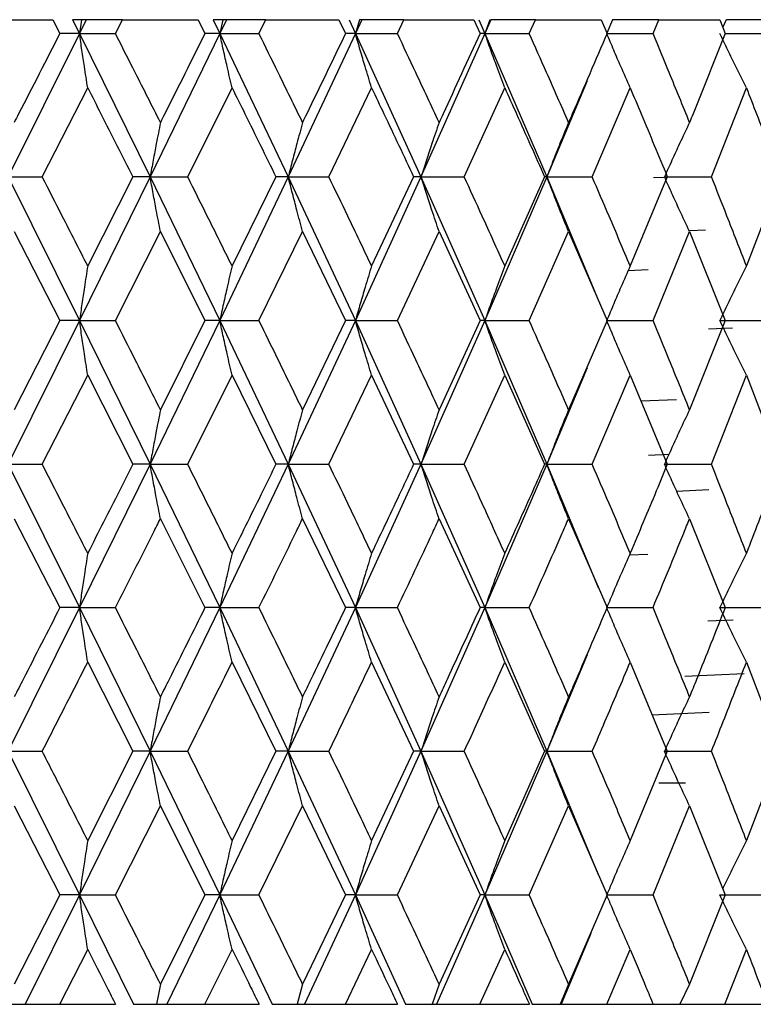
# Model space of a CAD drawing. Units: millimetres. Extents: x 3 to 3996, y 5 to 3995.
# Drawn here: x 1965 to 1971, y 2198 to 2206 of the extents above; entities that cross this region are included whole.
import ezdxf

# ---------------------------------------------------------------- set-up
doc = ezdxf.new("R2010")
doc.units = ezdxf.units.MM

msp = doc.modelspace()

# ---------------------------------------------------------------- linework, layer by layer
at = {"color": 7, "linetype": 'Continuous', "lineweight": 25}
for p, q in [((1964.3922, 2205.5353), (1965.0217, 2205.5353)), ((1965.0217, 2205.5353), (1965.0789, 2205.4234)), ((1965.1825, 2205.5353), (1965.2379, 2205.4234)), ((1965.2544, 2205.5353), (1965.1825, 2205.5353)), ((1965.2933, 2205.5353), (1965.2379, 2205.4234)), ((1965.2544, 2205.5353), (1965.2379, 2205.4234)), ((1965.2933, 2205.5353), (1965.2544, 2205.5353)), ((1965.5868, 2205.5353), (1965.2933, 2205.5353)), ((1965.53, 2205.4234), (1965.5868, 2205.5353)), ((1965.5868, 2205.5353), (1966.2025, 2205.5353)), ((1966.2025, 2205.5353), (1966.2583, 2205.4234)), ((1966.3245, 2205.5353), (1966.3784, 2205.4234)), ((1966.403, 2205.5353), (1966.3245, 2205.5353)), ((1966.4323, 2205.5353), (1966.3784, 2205.4234)), ((1966.403, 2205.5353), (1966.3784, 2205.4234)), ((1966.4323, 2205.5353), (1966.403, 2205.5353)), ((1966.752, 2205.5353), (1966.4323, 2205.5353)), ((1966.697, 2205.4234), (1966.752, 2205.5353)), ((1966.752, 2205.5353), (1967.3472, 2205.5353)), ((1967.3472, 2205.5353), (1967.401, 2205.4234)), ((1967.4292, 2205.5353), (1967.481, 2205.4234)), ((1967.5327, 2205.5353), (1967.481, 2205.4234)), ((1967.5134, 2205.5353), (1967.481, 2205.4234)), ((1967.5327, 2205.5353), (1967.5134, 2205.5353)), ((1967.8752, 2205.5353), (1967.5327, 2205.5353)), ((1967.8225, 2205.4234), (1967.8752, 2205.5353)), ((1967.8752, 2205.5353), (1968.4434, 2205.5353)), ((1968.4434, 2205.5353), (1968.4945, 2205.4234)), ((1968.4843, 2205.5353), (1968.5335, 2205.4234)), ((1968.5825, 2205.5353), (1968.5335, 2205.4234)), ((1968.5733, 2205.5353), (1968.5335, 2205.4234)), ((1968.944, 2205.5353), (1968.5825, 2205.5353)), ((1968.8942, 2205.4234), (1968.944, 2205.5353)), ((1968.944, 2205.5353), (1969.4789, 2205.5353)), ((1969.4789, 2205.5353), (1969.5269, 2205.4234)), ((1969.5713, 2205.5353), (1969.5256, 2205.4263)), ((1969.9467, 2205.5353), (1969.5723, 2205.5353)), ((1969.9003, 2205.4234), (1969.9467, 2205.5353)), ((1969.9467, 2205.5353), (1970.4426, 2205.5353)), ((1970.4426, 2205.5353), (1970.4868, 2205.4234)), ((1970.4963, 2205.5353), (1970.4669, 2205.4737)), ((1970.8724, 2205.5353), (1970.4973, 2205.5353)), ((1965.2379, 2205.4234), (1964.6574, 2204.2583)), ((1965.2379, 2205.4234), (1965.0789, 2205.4234)), ((1965.2379, 2205.4234), (1965.8122, 2204.2583)), ((1965.2379, 2205.4234), (1965.53, 2205.4234)), ((1966.3784, 2205.4234), (1965.8122, 2204.2583)), ((1966.3784, 2205.4234), (1966.2583, 2205.4234)), ((1966.3784, 2205.4234), (1966.9352, 2204.2583)), ((1966.3784, 2205.4234), (1966.697, 2205.4234)), ((1967.481, 2205.4234), (1966.9352, 2204.2583)), ((1967.481, 2205.4234), (1967.401, 2205.4234)), ((1967.481, 2205.4234), (1968.0142, 2204.2583)), ((1967.481, 2205.4234), (1967.8225, 2205.4234)), ((1968.5335, 2205.4234), (1968.0142, 2204.2583)), ((1968.5335, 2205.4234), (1968.4945, 2205.4234)), ((1968.5335, 2205.4234), (1969.0373, 2204.2583)), ((1968.5335, 2205.4234), (1968.8942, 2205.4234)), ((1969.5279, 2205.4234), (1969.9003, 2205.4234)), ((1970.4868, 2205.4234), (1970.8299, 2205.4234)), ((1964.935, 2204.2583), (1965.305, 2204.9811)), ((1966.1179, 2204.2583), (1966.4783, 2204.9811)), ((1967.2657, 2204.2583), (1967.6126, 2204.9811)), ((1968.3658, 2204.2583), (1968.6955, 2204.9811)), ((1969.3639, 2205.0395), (1969.0373, 2204.2583)), ((1969.4061, 2204.2583), (1969.7149, 2204.9811)), ((1970.3754, 2204.2583), (1970.6599, 2204.9811)), ((1964.6574, 2204.2583), (1965.2379, 2203.0909)), ((1964.6574, 2204.2583), (1964.935, 2204.2583)), ((1965.8122, 2204.2583), (1965.2379, 2203.0909)), ((1965.6724, 2204.2583), (1965.305, 2203.5342)), ((1965.8122, 2204.2583), (1965.6724, 2204.2583)), ((1965.8122, 2204.2583), (1966.3784, 2203.0909)), ((1965.8122, 2204.2583), (1966.1179, 2204.2583)), ((1966.9352, 2204.2583), (1966.3784, 2203.0909)), ((1966.835, 2204.2583), (1966.4783, 2203.5342)), ((1966.9352, 2204.2583), (1966.835, 2204.2583)), ((1966.9352, 2204.2583), (1967.481, 2203.0909)), ((1966.9352, 2204.2583), (1967.2657, 2204.2583)), ((1968.0142, 2204.2583), (1967.481, 2203.0909)), ((1967.9546, 2204.2583), (1967.6126, 2203.5342)), ((1968.0142, 2204.2583), (1967.9546, 2204.2583)), ((1968.0142, 2204.2583), (1968.5335, 2203.0909)), ((1968.0142, 2204.2583), (1968.3658, 2204.2583)), ((1969.0373, 2204.2583), (1968.5335, 2203.0909)), ((1969.0191, 2204.2583), (1968.6955, 2203.5342)), ((1969.0373, 2204.2583), (1969.0191, 2204.2583)), ((1969.0373, 2204.2583), (1969.454, 2203.2596)), ((1969.0373, 2204.2583), (1969.4061, 2204.2583)), ((1970.0166, 2204.2583), (1969.7149, 2203.5342)), ((1969.9045, 2204.2519), (1970.0692, 2204.2589)), ((1969.9933, 2204.2583), (1970.3754, 2204.2583)), ((1970.9363, 2204.2583), (1970.6599, 2203.5342)), ((1964.7076, 2203.8154), (1965.0789, 2203.0909)), ((1965.53, 2203.0909), (1965.8957, 2203.8154)), ((1965.8957, 2203.8154), (1966.2583, 2203.0909)), ((1966.697, 2203.0909), (1967.0512, 2203.8154)), ((1967.0512, 2203.8154), (1967.401, 2203.0909)), ((1967.8225, 2203.0909), (1968.1613, 2203.8154)), ((1968.1613, 2203.8154), (1968.4945, 2203.0909)), ((1968.8942, 2203.0909), (1969.2138, 2203.8154)), ((1969.2138, 2203.8154), (1969.5269, 2203.0909)), ((1969.9003, 2203.0909), (1970.1974, 2203.8154)), ((1970.1945, 2203.8215), (1970.326, 2203.8273)), ((1970.1974, 2203.8154), (1970.4868, 2203.0909)), ((1969.699, 2203.498), (1969.8609, 2203.505)), ((1965.2379, 2203.0909), (1964.6574, 2201.9233)), ((1965.0789, 2203.0909), (1964.7076, 2202.3663)), ((1965.2379, 2203.0909), (1965.0789, 2203.0909)), ((1965.2379, 2203.0909), (1965.8122, 2201.9233)), ((1965.2379, 2203.0909), (1965.53, 2203.0909)), ((1966.3784, 2203.0909), (1965.8122, 2201.9233)), ((1966.2583, 2203.0909), (1965.8957, 2202.3663)), ((1966.3784, 2203.0909), (1966.2583, 2203.0909)), ((1966.3784, 2203.0909), (1966.9352, 2201.9233)), ((1966.3784, 2203.0909), (1966.697, 2203.0909)), ((1967.481, 2203.0909), (1966.9352, 2201.9233)), ((1967.401, 2203.0909), (1967.0512, 2202.3663)), ((1967.481, 2203.0909), (1967.401, 2203.0909)), ((1967.481, 2203.0909), (1968.0142, 2201.9233)), ((1967.481, 2203.0909), (1967.8225, 2203.0909)), ((1968.5335, 2203.0909), (1968.0142, 2201.9233)), ((1968.4945, 2203.0909), (1968.1613, 2202.3663)), ((1968.5335, 2203.0909), (1968.4945, 2203.0909)), ((1968.5335, 2203.0909), (1969.0373, 2201.9233)), ((1968.5335, 2203.0909), (1968.8942, 2203.0909)), ((1969.5269, 2203.0909), (1969.2138, 2202.3663)), ((1969.5279, 2203.0909), (1969.9003, 2203.0909)), ((1970.4868, 2203.0909), (1970.1974, 2202.3663)), ((1970.4429, 2203.0909), (1970.8299, 2203.0909)), ((1970.5478, 2203.0294), (1970.3502, 2203.021)), ((1964.935, 2201.9233), (1965.305, 2202.6476)), ((1965.305, 2202.6476), (1965.6724, 2201.9233)), ((1966.1179, 2201.9233), (1966.4783, 2202.6476)), ((1966.4783, 2202.6476), (1966.835, 2201.9233)), ((1967.2657, 2201.9233), (1967.6126, 2202.6476)), ((1967.6126, 2202.6476), (1967.9546, 2201.9233)), ((1968.3658, 2201.9233), (1968.6955, 2202.6476)), ((1968.6955, 2202.6476), (1969.0191, 2201.9233)), ((1969.3639, 2202.7063), (1969.0373, 2201.9233)), ((1969.4061, 2201.9233), (1969.7149, 2202.6476)), ((1969.7149, 2202.6476), (1970.0166, 2201.9233)), ((1970.3754, 2201.9233), (1970.6599, 2202.6476)), ((1970.6599, 2202.6476), (1970.9363, 2201.9233)), ((1969.8019, 2202.4388), (1970.0909, 2202.4497)), ((1969.8648, 2201.9974), (1970.0299, 2202.0047)), ((1964.6574, 2201.9233), (1965.2379, 2200.7581)), ((1964.6574, 2201.9233), (1964.935, 2201.9233)), ((1965.8122, 2201.9233), (1965.2379, 2200.7581)), ((1965.8122, 2201.9233), (1965.6724, 2201.9233)), ((1965.8122, 2201.9233), (1966.3784, 2200.7581)), ((1965.8122, 2201.9233), (1966.1179, 2201.9233)), ((1966.9352, 2201.9233), (1966.3784, 2200.7581)), ((1966.9352, 2201.9233), (1966.835, 2201.9233)), ((1966.9352, 2201.9233), (1967.481, 2200.7581)), ((1966.9352, 2201.9233), (1967.2657, 2201.9233)), ((1968.0142, 2201.9233), (1967.481, 2200.7581)), ((1968.0142, 2201.9233), (1967.9546, 2201.9233)), ((1968.0142, 2201.9233), (1968.5335, 2200.7581)), ((1968.0142, 2201.9233), (1968.3658, 2201.9233)), ((1969.0373, 2201.9233), (1968.5335, 2200.7581)), ((1969.0373, 2201.9233), (1969.0191, 2201.9233)), ((1969.0373, 2201.9233), (1969.4554, 2200.9231)), ((1969.0373, 2201.9233), (1969.4061, 2201.9233)), ((1969.9933, 2201.9233), (1970.3754, 2201.9233)), ((1970.0921, 2201.7056), (1970.3554, 2201.7172)), ((1964.7076, 2201.4808), (1965.0789, 2200.7581)), ((1965.8957, 2201.4808), (1966.2583, 2200.7581)), ((1967.0512, 2201.4808), (1967.401, 2200.7581)), ((1968.1613, 2201.4808), (1968.4945, 2200.7581)), ((1969.2138, 2201.4808), (1969.5269, 2200.7581)), ((1970.1974, 2201.4808), (1970.4868, 2200.7581)), ((1969.858, 2201.191), (1969.7084, 2201.1854)), ((1965.2379, 2200.7581), (1964.6574, 2199.5911)), ((1965.2379, 2200.7581), (1965.0789, 2200.7581)), ((1965.2379, 2200.7581), (1965.8122, 2199.5911)), ((1965.2379, 2200.7581), (1965.53, 2200.7581)), ((1966.3784, 2200.7581), (1965.8122, 2199.5911)), ((1966.3784, 2200.7581), (1966.2583, 2200.7581)), ((1966.3784, 2200.7581), (1966.9352, 2199.5911)), ((1966.3784, 2200.7581), (1966.697, 2200.7581)), ((1967.481, 2200.7581), (1966.9352, 2199.5911)), ((1967.481, 2200.7581), (1967.401, 2200.7581)), ((1967.481, 2200.7581), (1968.0142, 2199.5911)), ((1967.481, 2200.7581), (1967.8225, 2200.7581)), ((1968.5335, 2200.7581), (1968.0142, 2199.5911)), ((1968.5335, 2200.7581), (1968.4945, 2200.7581)), ((1968.5335, 2200.7581), (1969.0373, 2199.5911)), ((1968.5335, 2200.7581), (1968.8942, 2200.7581)), ((1969.5279, 2200.7581), (1969.9003, 2200.7581)), ((1970.4429, 2200.7581), (1970.8299, 2200.7581)), ((1970.3461, 2200.6505), (1970.5507, 2200.6594)), ((1969.3641, 2200.3741), (1969.0373, 2199.5911)), ((1965.305, 2200.3155), (1965.6724, 2199.5911)), ((1966.4783, 2200.3155), (1966.835, 2199.5911)), ((1967.6126, 2200.3155), (1967.9546, 2199.5911)), ((1968.6955, 2200.3155), (1969.0191, 2199.5911)), ((1969.7149, 2200.3155), (1970.0166, 2199.5911)), ((1970.6599, 2200.3155), (1970.9363, 2199.5911)), ((1970.1579, 2200.2008), (1970.6426, 2200.2226)), ((1969.8934, 2199.8871), (1970.3566, 2199.9078)), ((1964.6574, 2199.5911), (1965.2379, 2198.4234)), ((1964.6574, 2199.5911), (1964.935, 2199.5911)), ((1965.8122, 2199.5911), (1965.2379, 2198.4234)), ((1965.6724, 2199.5911), (1965.305, 2198.8665)), ((1965.8122, 2199.5911), (1965.6724, 2199.5911)), ((1965.8122, 2199.5911), (1966.3784, 2198.4234)), ((1965.8122, 2199.5911), (1966.1179, 2199.5911)), ((1966.9352, 2199.5911), (1966.3784, 2198.4234)), ((1966.835, 2199.5911), (1966.4783, 2198.8665)), ((1966.9352, 2199.5911), (1966.835, 2199.5911)), ((1966.9352, 2199.5911), (1967.481, 2198.4234)), ((1966.9352, 2199.5911), (1967.2657, 2199.5911)), ((1968.0142, 2199.5911), (1967.481, 2198.4234)), ((1967.9546, 2199.5911), (1967.6126, 2198.8665)), ((1968.0142, 2199.5911), (1967.9546, 2199.5911)), ((1968.0142, 2199.5911), (1968.5335, 2198.4234)), ((1968.0142, 2199.5911), (1968.3658, 2199.5911)), ((1969.0373, 2199.5911), (1968.5335, 2198.4234)), ((1969.0191, 2199.5911), (1968.6955, 2198.8665)), ((1969.0373, 2199.5911), (1969.0191, 2199.5911)), ((1969.0373, 2199.5911), (1969.4549, 2198.59)), ((1969.0373, 2199.5911), (1969.4061, 2199.5911)), ((1970.0166, 2199.5911), (1969.7149, 2198.8665)), ((1969.9933, 2199.5911), (1970.3754, 2199.5911)), ((1970.9363, 2199.5911), (1970.6599, 2198.8665)), ((1969.9466, 2199.3353), (1970.1651, 2199.3353)), ((1964.7076, 2199.1478), (1965.0789, 2198.4234)), ((1965.53, 2198.4234), (1965.8957, 2199.1478)), ((1965.8957, 2199.1478), (1966.2583, 2198.4234)), ((1966.697, 2198.4234), (1967.0512, 2199.1478)), ((1967.0512, 2199.1478), (1967.401, 2198.4234)), ((1967.8225, 2198.4234), (1968.1613, 2199.1478)), ((1968.1613, 2199.1478), (1968.4945, 2198.4234)), ((1968.8942, 2198.4234), (1969.2138, 2199.1478)), ((1969.2138, 2199.1478), (1969.5269, 2198.4234)), ((1969.9003, 2198.4234), (1970.1974, 2199.1478)), ((1970.1974, 2199.1478), (1970.4868, 2198.4234)), ((1965.0789, 2198.4234), (1964.7076, 2197.6999)), ((1965.2379, 2198.4234), (1964.7961, 2197.5353)), ((1965.2379, 2198.4234), (1965.0789, 2198.4234)), ((1965.2379, 2198.4234), (1965.6761, 2197.5353)), ((1965.2379, 2198.4234), (1965.53, 2198.4234)), ((1966.2583, 2198.4234), (1965.8957, 2197.6999)), ((1966.3784, 2198.4234), (1965.9478, 2197.5353)), ((1966.3784, 2198.4234), (1966.2583, 2198.4234)), ((1966.3784, 2198.4234), (1966.8035, 2197.5353)), ((1966.3784, 2198.4234), (1966.697, 2198.4234)), ((1967.401, 2198.4234), (1967.0512, 2197.6999)), ((1967.481, 2198.4234), (1967.0663, 2197.5353)), ((1967.481, 2198.4234), (1967.401, 2198.4234)), ((1967.481, 2198.4234), (1967.8884, 2197.5353)), ((1967.481, 2198.4234), (1967.8225, 2198.4234)), ((1968.5335, 2198.4234), (1968.1392, 2197.5353)), ((1968.4945, 2198.4234), (1968.1613, 2197.6999)), ((1968.5335, 2198.4234), (1968.4945, 2198.4234)), ((1968.5335, 2198.4234), (1968.9188, 2197.5353)), ((1968.5335, 2198.4234), (1968.8942, 2198.4234)), ((1969.5269, 2198.4234), (1969.2138, 2197.6999)), ((1969.5279, 2198.4234), (1969.9003, 2198.4234)), ((1970.4868, 2198.4234), (1970.1974, 2197.6999)), ((1970.4429, 2198.4234), (1970.8299, 2198.4234)), ((1969.394, 2198.1101), (1969.1549, 2197.5353)), ((1965.0773, 2197.5353), (1965.305, 2197.9806)), ((1966.2567, 2197.5353), (1966.4783, 2197.9806)), ((1967.3994, 2197.5353), (1967.6126, 2197.9806)), ((1968.4931, 2197.5353), (1968.6955, 2197.9806)), ((1969.5255, 2197.5353), (1969.7149, 2197.9806)), ((1970.4855, 2197.5353), (1970.6599, 2197.9806)), ((1965.8957, 2197.6999), (1965.8639, 2197.5353)), ((1967.0512, 2197.6999), (1967.007, 2197.5353)), ((1968.1613, 2197.6999), (1968.1053, 2197.5353)), ((1969.2138, 2197.6999), (1969.1466, 2197.5353)), ((1970.1974, 2197.6999), (1970.1197, 2197.5353)), ((1964.6885, 2197.5353), (1964.7961, 2197.5353)), ((1964.7961, 2197.5353), (1965.0773, 2197.5353)), ((1965.0773, 2197.5353), (1965.5317, 2197.5353)), ((1965.6761, 2197.5353), (1965.8639, 2197.5353)), ((1965.8639, 2197.5353), (1965.9478, 2197.5353)), ((1965.9478, 2197.5353), (1966.2567, 2197.5353)), ((1966.2567, 2197.5353), (1966.6985, 2197.5353)), ((1966.8035, 2197.5353), (1967.007, 2197.5353)), ((1967.007, 2197.5353), (1967.0663, 2197.5353)), ((1967.0663, 2197.5353), (1967.3994, 2197.5353)), ((1967.3994, 2197.5353), (1967.824, 2197.5353)), ((1967.8884, 2197.5353), (1968.1053, 2197.5353)), ((1968.1053, 2197.5353), (1968.1392, 2197.5353)), ((1968.1392, 2197.5353), (1968.4931, 2197.5353)), ((1968.4931, 2197.5353), (1968.8956, 2197.5353)), ((1968.9188, 2197.5353), (1969.1466, 2197.5353)), ((1969.1466, 2197.5353), (1969.1549, 2197.5353)), ((1969.1549, 2197.5353), (1969.5255, 2197.5353)), ((1969.5255, 2197.5353), (1969.9017, 2197.5353)), ((1969.9017, 2197.5353), (1970.1197, 2197.5353)), ((1970.1207, 2197.5353), (1970.4855, 2197.5353)), ((1970.4855, 2197.5353), (1970.8312, 2197.5353))]:
    msp.add_line(p, q, dxfattribs=at)
for points, knots in [([(1965.0789, 2205.4234), (1964.9672, 2205.2055), (1964.8436, 2204.9646), (1964.7195, 2204.7237), (1964.7076, 2204.7006)], [0, 0, 0, 0, 0.90423, 1, 1, 1, 1]), ([(1965.305, 2204.9811), (1965.296, 2205.0385), (1965.2802, 2205.1402), (1965.2579, 2205.2878), (1965.2446, 2205.3782), (1965.2379, 2205.4234)], [0, 0, 0, 0, 0.393157, 0.696562, 1, 1, 1, 1]), ([(1965.8957, 2204.7006), (1965.8277, 2204.8354), (1965.7061, 2205.0763), (1965.5838, 2205.3173), (1965.53, 2205.4234)], [0, 0, 0, 0, 0.559692, 1, 1, 1, 1]), ([(1966.2583, 2205.4234), (1966.1493, 2205.2055), (1966.0288, 2204.9646), (1965.9074, 2204.7237), (1965.8957, 2204.7006)], [0, 0, 0, 0, 0.90423, 1, 1, 1, 1]), ([(1966.4783, 2204.9811), (1966.465, 2205.0385), (1966.4414, 2205.1402), (1966.4082, 2205.2878), (1966.3884, 2205.3782), (1966.3784, 2205.4234)], [0, 0, 0, 0, 0.393157, 0.696562, 1, 1, 1, 1]), ([(1967.0512, 2204.7006), (1966.9853, 2204.8354), (1966.8677, 2205.0763), (1966.7492, 2205.3173), (1966.697, 2205.4234)], [0, 0, 0, 0, 0.5596918, 1, 1, 1, 1]), ([(1967.401, 2205.4234), (1967.2959, 2205.2055), (1967.1798, 2204.9646), (1967.0624, 2204.7237), (1967.0512, 2204.7006)], [0, 0, 0, 0, 0.90423, 1, 1, 1, 1]), ([(1967.6126, 2204.9811), (1967.5951, 2205.0385), (1967.564, 2205.1402), (1967.5202, 2205.2878), (1967.494, 2205.3782), (1967.481, 2205.4234)], [0, 0, 0, 0, 0.3931567, 0.696562, 1, 1, 1, 1]), ([(1968.1613, 2204.7006), (1968.0984, 2204.8354), (1967.986, 2205.0763), (1967.8725, 2205.3173), (1967.8225, 2205.4234)], [0, 0, 0, 0, 0.5596918, 1, 1, 1, 1]), ([(1968.4945, 2205.4234), (1968.3945, 2205.2055), (1968.284, 2204.9646), (1968.172, 2204.7237), (1968.1613, 2204.7006)], [0, 0, 0, 0, 0.90423, 1, 1, 1, 1]), ([(1968.6955, 2204.9811), (1968.6739, 2205.0385), (1968.6356, 2205.1402), (1968.5817, 2205.2878), (1968.5495, 2205.3782), (1968.5335, 2205.4234)], [0, 0, 0, 0, 0.3931567, 0.696562, 1, 1, 1, 1]), ([(1969.2138, 2204.7006), (1969.1546, 2204.8354), (1969.0488, 2205.0763), (1968.9414, 2205.3173), (1968.8942, 2205.4234)], [0, 0, 0, 0, 0.559692, 1, 1, 1, 1]), ([(1969.5269, 2205.4234), (1969.4331, 2205.2055), (1969.3294, 2204.9646), (1969.2239, 2204.7237), (1969.2138, 2204.7006)], [0, 0, 0, 0, 0.90423, 1, 1, 1, 1]), ([(1969.7149, 2204.9811), (1969.6895, 2205.0385), (1969.6445, 2205.1402), (1969.5811, 2205.2878), (1969.5433, 2205.3782), (1969.5244, 2205.4234)], [0, 0, 0, 0, 0.393157, 0.696562, 1, 1, 1, 1]), ([(1970.1974, 2204.7006), (1970.1425, 2204.8354), (1970.0443, 2205.0763), (1969.9443, 2205.3173), (1969.9003, 2205.4234)], [0, 0, 0, 0, 0.559692, 1, 1, 1, 1]), ([(1970.4868, 2205.4234), (1970.4002, 2205.2055), (1970.3045, 2204.9646), (1970.2068, 2204.7237), (1970.1974, 2204.7006)], [0, 0, 0, 0, 0.90423, 1, 1, 1, 1]), ([(1970.6599, 2204.9811), (1970.6309, 2205.0385), (1970.5796, 2205.1402), (1970.5075, 2205.2878), (1970.4644, 2205.3782), (1970.4429, 2205.4234)], [0, 0, 0, 0, 0.393157, 0.696562, 1, 1, 1, 1]), ([(1965.305, 2204.9811), (1965.3409, 2204.9107), (1965.4638, 2204.6698), (1965.586, 2204.4288), (1965.6724, 2204.2583)], [0, 0, 0, 0, 0.292349, 1, 1, 1, 1]), ([(1966.4783, 2204.9811), (1966.5133, 2204.9107), (1966.6328, 2204.6698), (1966.7512, 2204.4288), (1966.835, 2204.2583)], [0, 0, 0, 0, 0.292349, 1, 1, 1, 1]), ([(1967.6126, 2204.9811), (1967.6462, 2204.9107), (1967.761, 2204.6698), (1967.8744, 2204.4288), (1967.9546, 2204.2583)], [0, 0, 0, 0, 0.292349, 1, 1, 1, 1]), ([(1968.6955, 2204.9811), (1968.7273, 2204.9107), (1968.8361, 2204.6698), (1968.9432, 2204.4288), (1969.0191, 2204.2583)], [0, 0, 0, 0, 0.2923494, 1, 1, 1, 1]), ([(1969.7149, 2204.9811), (1969.7447, 2204.9107), (1969.8463, 2204.6698), (1969.946, 2204.4288), (1970.0166, 2204.2583)], [0, 0, 0, 0, 0.292349, 1, 1, 1, 1]), ([(1970.6599, 2204.9811), (1970.6872, 2204.9107), (1970.7806, 2204.6698), (1970.8717, 2204.4288), (1970.9363, 2204.2583)], [0, 0, 0, 0, 0.292349, 1, 1, 1, 1]), ([(1965.8957, 2204.7006), (1965.8846, 2204.6432), (1965.8648, 2204.5415), (1965.837, 2204.3939), (1965.8205, 2204.3035), (1965.8122, 2204.2583)], [0, 0, 0, 0, 0.393141, 0.696554, 1, 1, 1, 1]), ([(1967.0512, 2204.7006), (1967.0357, 2204.6432), (1967.0083, 2204.5415), (1966.9697, 2204.3939), (1966.9467, 2204.3035), (1966.9352, 2204.2583)], [0, 0, 0, 0, 0.393141, 0.696554, 1, 1, 1, 1]), ([(1968.1613, 2204.7006), (1968.1416, 2204.6432), (1968.1069, 2204.5415), (1968.058, 2204.3939), (1968.0288, 2204.3035), (1968.0142, 2204.2583)], [0, 0, 0, 0, 0.393141, 0.696554, 1, 1, 1, 1]), ([(1969.2138, 2204.7006), (1969.1903, 2204.6432), (1969.1486, 2204.5415), (1969.0899, 2204.3939), (1969.0548, 2204.3035), (1969.0373, 2204.2583)], [0, 0, 0, 0, 0.393141, 0.696554, 1, 1, 1, 1]), ([(1970.1974, 2204.7006), (1970.1702, 2204.6432), (1970.1219, 2204.5415), (1970.0541, 2204.3939), (1970.0136, 2204.3035), (1969.9933, 2204.2583)], [0, 0, 0, 0, 0.393141, 0.696554, 1, 1, 1, 1]), ([(1965.305, 2203.5342), (1965.2361, 2203.6694), (1965.1131, 2203.9108), (1964.9894, 2204.1521), (1964.935, 2204.2583)], [0, 0, 0, 0, 0.560208, 1, 1, 1, 1]), ([(1965.8957, 2203.8154), (1965.8846, 2203.8729), (1965.8649, 2203.9747), (1965.8371, 2204.1225), (1965.8205, 2204.213), (1965.8122, 2204.2583)], [0, 0, 0, 0, 0.392857, 0.696413, 1, 1, 1, 1]), ([(1966.4783, 2203.5342), (1966.4113, 2203.6694), (1966.2916, 2203.9108), (1966.171, 2204.1521), (1966.1179, 2204.2583)], [0, 0, 0, 0, 0.5602081, 1, 1, 1, 1]), ([(1967.0512, 2203.8154), (1967.0357, 2203.8729), (1967.0083, 2203.9747), (1966.9698, 2204.1225), (1966.9467, 2204.213), (1966.9352, 2204.2583)], [0, 0, 0, 0, 0.392857, 0.6964131, 1, 1, 1, 1]), ([(1967.6126, 2203.5342), (1967.5482, 2203.6694), (1967.4332, 2203.9108), (1967.3168, 2204.1521), (1967.2657, 2204.2583)], [0, 0, 0, 0, 0.560208, 1, 1, 1, 1]), ([(1968.1613, 2203.8154), (1968.1417, 2203.8729), (1968.1069, 2203.9747), (1968.058, 2204.1225), (1968.0288, 2204.213), (1968.0142, 2204.2583)], [0, 0, 0, 0, 0.392857, 0.696413, 1, 1, 1, 1]), ([(1968.6955, 2203.5342), (1968.6343, 2203.6694), (1968.5252, 2203.9108), (1968.4145, 2204.1521), (1968.3658, 2204.2583)], [0, 0, 0, 0, 0.560208, 1, 1, 1, 1]), ([(1969.2138, 2203.8154), (1969.1903, 2203.8729), (1969.1486, 2203.9747), (1969.0899, 2204.1225), (1969.0549, 2204.213), (1969.0373, 2204.2583)], [0, 0, 0, 0, 0.392857, 0.696413, 1, 1, 1, 1]), ([(1969.7149, 2203.5342), (1969.6578, 2203.6694), (1969.5557, 2203.9108), (1969.4518, 2204.1521), (1969.4061, 2204.2583)], [0, 0, 0, 0, 0.560208, 1, 1, 1, 1]), ([(1970.1974, 2203.8154), (1970.1702, 2203.8729), (1970.122, 2203.9747), (1970.0541, 2204.1225), (1970.0136, 2204.213), (1969.9933, 2204.2583)], [0, 0, 0, 0, 0.392857, 0.6964131, 1, 1, 1, 1]), ([(1970.6599, 2203.5342), (1970.6073, 2203.6694), (1970.5135, 2203.9108), (1970.4176, 2204.1521), (1970.3754, 2204.2583)], [0, 0, 0, 0, 0.560208, 1, 1, 1, 1]), ([(1965.305, 2203.5342), (1965.296, 2203.4767), (1965.2802, 2203.3748), (1965.2579, 2203.2269), (1965.2446, 2203.1362), (1965.2379, 2203.0909)], [0, 0, 0, 0, 0.392609, 0.696289, 1, 1, 1, 1]), ([(1966.4783, 2203.5342), (1966.465, 2203.4767), (1966.4414, 2203.3748), (1966.4082, 2203.2269), (1966.3884, 2203.1362), (1966.3784, 2203.0909)], [0, 0, 0, 0, 0.392609, 0.696289, 1, 1, 1, 1]), ([(1967.6126, 2203.5342), (1967.5951, 2203.4767), (1967.564, 2203.3748), (1967.5202, 2203.2269), (1967.4941, 2203.1362), (1967.481, 2203.0909)], [0, 0, 0, 0, 0.392609, 0.696289, 1, 1, 1, 1]), ([(1968.6955, 2203.5342), (1968.6739, 2203.4767), (1968.6356, 2203.3748), (1968.5817, 2203.2269), (1968.5496, 2203.1362), (1968.5335, 2203.0909)], [0, 0, 0, 0, 0.392609, 0.696289, 1, 1, 1, 1]), ([(1969.7149, 2203.5342), (1969.6896, 2203.4767), (1969.6445, 2203.3748), (1969.5812, 2203.2269), (1969.5433, 2203.1362), (1969.5244, 2203.0909)], [0, 0, 0, 0, 0.392609, 0.696289, 1, 1, 1, 1]), ([(1970.6599, 2203.5342), (1970.631, 2203.4767), (1970.5797, 2203.3748), (1970.5075, 2203.2269), (1970.4644, 2203.1362), (1970.4429, 2203.0909)], [0, 0, 0, 0, 0.392609, 0.696289, 1, 1, 1, 1]), ([(1965.305, 2202.6476), (1965.296, 2202.7051), (1965.2802, 2202.807), (1965.2579, 2202.9549), (1965.2446, 2203.0456), (1965.2379, 2203.0909)], [0, 0, 0, 0, 0.39259, 0.696279, 1, 1, 1, 1]), ([(1965.8957, 2202.3663), (1965.8277, 2202.5015), (1965.7061, 2202.7431), (1965.5838, 2202.9846), (1965.53, 2203.0909)], [0, 0, 0, 0, 0.559938, 1, 1, 1, 1]), ([(1966.4783, 2202.6476), (1966.465, 2202.7051), (1966.4414, 2202.807), (1966.4082, 2202.9549), (1966.3884, 2203.0456), (1966.3784, 2203.0909)], [0, 0, 0, 0, 0.39259, 0.696279, 1, 1, 1, 1]), ([(1967.0512, 2202.3663), (1966.9853, 2202.5015), (1966.8678, 2202.7431), (1966.7492, 2202.9846), (1966.697, 2203.0909)], [0, 0, 0, 0, 0.559938, 1, 1, 1, 1]), ([(1967.6126, 2202.6476), (1967.5951, 2202.7051), (1967.564, 2202.807), (1967.5202, 2202.9549), (1967.4941, 2203.0456), (1967.481, 2203.0909)], [0, 0, 0, 0, 0.39259, 0.696279, 1, 1, 1, 1]), ([(1968.1613, 2202.3663), (1968.0984, 2202.5015), (1967.9861, 2202.7431), (1967.8725, 2202.9846), (1967.8225, 2203.0909)], [0, 0, 0, 0, 0.5599383, 1, 1, 1, 1]), ([(1968.6955, 2202.6476), (1968.6739, 2202.7051), (1968.6356, 2202.807), (1968.5817, 2202.9549), (1968.5496, 2203.0456), (1968.5335, 2203.0909)], [0, 0, 0, 0, 0.39259, 0.696279, 1, 1, 1, 1]), ([(1969.2138, 2202.3663), (1969.1546, 2202.5015), (1969.0488, 2202.7431), (1968.9414, 2202.9846), (1968.8942, 2203.0909)], [0, 0, 0, 0, 0.559938, 1, 1, 1, 1]), ([(1969.7149, 2202.6476), (1969.6896, 2202.7051), (1969.6446, 2202.807), (1969.5812, 2202.9549), (1969.5433, 2203.0456), (1969.5244, 2203.0909)], [0, 0, 0, 0, 0.39259, 0.696279, 1, 1, 1, 1]), ([(1970.1974, 2202.3663), (1970.1425, 2202.5015), (1970.0443, 2202.7431), (1969.9443, 2202.9846), (1969.9003, 2203.0909)], [0, 0, 0, 0, 0.5599383, 1, 1, 1, 1]), ([(1970.6599, 2202.6476), (1970.631, 2202.7051), (1970.5797, 2202.807), (1970.5075, 2202.9549), (1970.4644, 2203.0456), (1970.4429, 2203.0909)], [0, 0, 0, 0, 0.39259, 0.696279, 1, 1, 1, 1]), ([(1965.8957, 2202.3663), (1965.8846, 2202.3089), (1965.8649, 2202.207), (1965.8371, 2202.0592), (1965.8205, 2201.9686), (1965.8122, 2201.9233)], [0, 0, 0, 0, 0.392777, 0.696373, 1, 1, 1, 1]), ([(1967.0512, 2202.3663), (1967.0357, 2202.3089), (1967.0083, 2202.207), (1966.9698, 2202.0592), (1966.9467, 2201.9686), (1966.9352, 2201.9233)], [0, 0, 0, 0, 0.392777, 0.696373, 1, 1, 1, 1]), ([(1968.1613, 2202.3663), (1968.1417, 2202.3089), (1968.1069, 2202.207), (1968.058, 2202.0592), (1968.0288, 2201.9686), (1968.0142, 2201.9233)], [0, 0, 0, 0, 0.392777, 0.696373, 1, 1, 1, 1]), ([(1969.2138, 2202.3663), (1969.1903, 2202.3089), (1969.1486, 2202.207), (1969.0899, 2202.0592), (1969.0549, 2201.9686), (1969.0373, 2201.9233)], [0, 0, 0, 0, 0.392777, 0.696373, 1, 1, 1, 1]), ([(1970.1974, 2202.3663), (1970.1702, 2202.3089), (1970.122, 2202.207), (1970.0541, 2202.0592), (1970.0136, 2201.9686), (1969.9933, 2201.9233)], [0, 0, 0, 0, 0.392777, 0.696373, 1, 1, 1, 1]), ([(1965.305, 2201.2002), (1965.2361, 2201.3351), (1965.1129, 2201.5761), (1964.9894, 2201.8172), (1964.935, 2201.9233)], [0, 0, 0, 0, 0.5596684, 1, 1, 1, 1]), ([(1965.6724, 2201.9233), (1965.6358, 2201.8511), (1965.5138, 2201.61), (1965.391, 2201.369), (1965.305, 2201.2002)], [0, 0, 0, 0, 0.299769, 1, 1, 1, 1]), ([(1965.8957, 2201.4808), (1965.8846, 2201.5382), (1965.8648, 2201.64), (1965.837, 2201.7877), (1965.8205, 2201.8781), (1965.8122, 2201.9233)], [0, 0, 0, 0, 0.393024, 0.696496, 1, 1, 1, 1]), ([(1966.4783, 2201.2002), (1966.4113, 2201.3351), (1966.2915, 2201.5761), (1966.171, 2201.8172), (1966.1179, 2201.9233)], [0, 0, 0, 0, 0.559668, 1, 1, 1, 1]), ([(1966.835, 2201.9233), (1966.7996, 2201.8511), (1966.6813, 2201.61), (1966.5619, 2201.369), (1966.4783, 2201.2002)], [0, 0, 0, 0, 0.299769, 1, 1, 1, 1]), ([(1967.0512, 2201.4808), (1967.0357, 2201.5382), (1967.0083, 2201.64), (1966.9697, 2201.7877), (1966.9467, 2201.8781), (1966.9352, 2201.9233)], [0, 0, 0, 0, 0.393024, 0.696496, 1, 1, 1, 1]), ([(1967.6126, 2201.2002), (1967.5482, 2201.3351), (1967.4331, 2201.5761), (1967.3169, 2201.8172), (1967.2657, 2201.9233)], [0, 0, 0, 0, 0.559668, 1, 1, 1, 1]), ([(1967.9546, 2201.9233), (1967.9207, 2201.8511), (1967.8075, 2201.61), (1967.6929, 2201.369), (1967.6126, 2201.2002)], [0, 0, 0, 0, 0.2997689, 1, 1, 1, 1]), ([(1968.1613, 2201.4808), (1968.1416, 2201.5382), (1968.1069, 2201.64), (1968.058, 2201.7877), (1968.0288, 2201.8781), (1968.0142, 2201.9233)], [0, 0, 0, 0, 0.393024, 0.696496, 1, 1, 1, 1]), ([(1968.6955, 2201.2002), (1968.6343, 2201.3351), (1968.5251, 2201.5761), (1968.4145, 2201.8172), (1968.3658, 2201.9233)], [0, 0, 0, 0, 0.559668, 1, 1, 1, 1]), ([(1969.0191, 2201.9233), (1968.987, 2201.8511), (1968.8801, 2201.61), (1968.7715, 2201.369), (1968.6955, 2201.2002)], [0, 0, 0, 0, 0.299769, 1, 1, 1, 1]), ([(1969.2138, 2201.4808), (1969.1903, 2201.5382), (1969.1486, 2201.64), (1969.0899, 2201.7877), (1969.0548, 2201.8781), (1969.0373, 2201.9233)], [0, 0, 0, 0, 0.393024, 0.696496, 1, 1, 1, 1]), ([(1969.7149, 2201.2002), (1969.6578, 2201.3351), (1969.5556, 2201.5761), (1969.4518, 2201.8172), (1969.4061, 2201.9233)], [0, 0, 0, 0, 0.559668, 1, 1, 1, 1]), ([(1970.0166, 2201.9233), (1969.9868, 2201.8511), (1969.8873, 2201.61), (1969.7859, 2201.369), (1969.7149, 2201.2002)], [0, 0, 0, 0, 0.299769, 1, 1, 1, 1]), ([(1970.1974, 2201.4808), (1970.1702, 2201.5382), (1970.122, 2201.64), (1970.0541, 2201.7877), (1970.0136, 2201.8781), (1969.9933, 2201.9233)], [0, 0, 0, 0, 0.393024, 0.696496, 1, 1, 1, 1]), ([(1970.6599, 2201.2002), (1970.6073, 2201.3351), (1970.5134, 2201.5761), (1970.4176, 2201.8172), (1970.3754, 2201.9233)], [0, 0, 0, 0, 0.559668, 1, 1, 1, 1]), ([(1970.9363, 2201.9233), (1970.909, 2201.8511), (1970.8181, 2201.61), (1970.7251, 2201.369), (1970.6599, 2201.2002)], [0, 0, 0, 0, 0.299769, 1, 1, 1, 1]), ([(1965.53, 2200.7581), (1965.6325, 2200.9601), (1965.7547, 2201.201), (1965.8761, 2201.4419), (1965.8957, 2201.4808)], [0, 0, 0, 0, 0.838291, 1, 1, 1, 1]), ([(1966.697, 2200.7581), (1966.7963, 2200.9601), (1966.9148, 2201.201), (1967.0322, 2201.4419), (1967.0512, 2201.4808)], [0, 0, 0, 0, 0.8382915, 1, 1, 1, 1]), ([(1967.8225, 2200.7581), (1967.9176, 2200.9601), (1968.0311, 2201.201), (1968.1431, 2201.4419), (1968.1613, 2201.4808)], [0, 0, 0, 0, 0.838291, 1, 1, 1, 1]), ([(1968.8942, 2200.7581), (1968.984, 2200.9601), (1969.0912, 2201.201), (1969.1968, 2201.4419), (1969.2138, 2201.4808)], [0, 0, 0, 0, 0.838291, 1, 1, 1, 1]), ([(1969.9003, 2200.7581), (1969.984, 2200.9601), (1970.0837, 2201.201), (1970.1816, 2201.4419), (1970.1974, 2201.4808)], [0, 0, 0, 0, 0.838291, 1, 1, 1, 1]), ([(1965.305, 2201.2002), (1965.296, 2201.1428), (1965.2802, 2201.0412), (1965.2579, 2200.8936), (1965.2446, 2200.8033), (1965.2379, 2200.7581)], [0, 0, 0, 0, 0.393287, 0.696627, 1, 1, 1, 1]), ([(1966.4783, 2201.2002), (1966.465, 2201.1428), (1966.4414, 2201.0412), (1966.4082, 2200.8936), (1966.3884, 2200.8033), (1966.3784, 2200.7581)], [0, 0, 0, 0, 0.393287, 0.696627, 1, 1, 1, 1]), ([(1967.6126, 2201.2002), (1967.5951, 2201.1428), (1967.564, 2201.0412), (1967.5202, 2200.8936), (1967.494, 2200.8033), (1967.481, 2200.7581)], [0, 0, 0, 0, 0.393287, 0.696627, 1, 1, 1, 1]), ([(1968.6955, 2201.2002), (1968.6739, 2201.1428), (1968.6356, 2201.0412), (1968.5817, 2200.8936), (1968.5495, 2200.8033), (1968.5335, 2200.7581)], [0, 0, 0, 0, 0.393287, 0.696627, 1, 1, 1, 1]), ([(1969.7149, 2201.2002), (1969.6895, 2201.1428), (1969.6445, 2201.0412), (1969.5811, 2200.8936), (1969.5433, 2200.8033), (1969.5244, 2200.7581)], [0, 0, 0, 0, 0.393287, 0.696627, 1, 1, 1, 1]), ([(1970.6599, 2201.2002), (1970.6309, 2201.1428), (1970.5796, 2201.0412), (1970.5074, 2200.8936), (1970.4644, 2200.8033), (1970.4429, 2200.7581)], [0, 0, 0, 0, 0.393287, 0.696627, 1, 1, 1, 1]), ([(1965.0789, 2200.7581), (1964.9794, 2200.5639), (1964.8558, 2200.3226), (1964.7318, 2200.0813), (1964.7076, 2200.0343)], [0, 0, 0, 0, 0.805195, 1, 1, 1, 1]), ([(1965.305, 2200.3155), (1965.296, 2200.3729), (1965.2802, 2200.4747), (1965.2579, 2200.6225), (1965.2446, 2200.7129), (1965.2379, 2200.7581)], [0, 0, 0, 0, 0.392963, 0.696466, 1, 1, 1, 1]), ([(1965.8957, 2200.0343), (1965.8277, 2200.1695), (1965.7062, 2200.4108), (1965.5838, 2200.652), (1965.53, 2200.7581)], [0, 0, 0, 0, 0.560251, 1, 1, 1, 1]), ([(1966.2583, 2200.7581), (1966.1612, 2200.5639), (1966.0406, 2200.3226), (1965.9194, 2200.0813), (1965.8957, 2200.0343)], [0, 0, 0, 0, 0.805195, 1, 1, 1, 1]), ([(1966.4783, 2200.3155), (1966.465, 2200.3729), (1966.4414, 2200.4747), (1966.4082, 2200.6225), (1966.3884, 2200.7129), (1966.3784, 2200.7581)], [0, 0, 0, 0, 0.392963, 0.696466, 1, 1, 1, 1]), ([(1967.0512, 2200.0343), (1966.9853, 2200.1695), (1966.8678, 2200.4108), (1966.7492, 2200.652), (1966.697, 2200.7581)], [0, 0, 0, 0, 0.560251, 1, 1, 1, 1]), ([(1967.401, 2200.7581), (1967.3074, 2200.5639), (1967.1912, 2200.3226), (1967.074, 2200.0813), (1967.0512, 2200.0343)], [0, 0, 0, 0, 0.8051951, 1, 1, 1, 1]), ([(1967.6126, 2200.3155), (1967.5951, 2200.3729), (1967.564, 2200.4747), (1967.5202, 2200.6225), (1967.4941, 2200.7129), (1967.481, 2200.7581)], [0, 0, 0, 0, 0.392963, 0.696466, 1, 1, 1, 1]), ([(1968.1613, 2200.0343), (1968.0984, 2200.1695), (1967.9861, 2200.4108), (1967.8725, 2200.652), (1967.8225, 2200.7581)], [0, 0, 0, 0, 0.560251, 1, 1, 1, 1]), ([(1968.4945, 2200.7581), (1968.4055, 2200.5639), (1968.2949, 2200.3226), (1968.183, 2200.0813), (1968.1613, 2200.0343)], [0, 0, 0, 0, 0.805195, 1, 1, 1, 1]), ([(1968.6955, 2200.3155), (1968.6739, 2200.3729), (1968.6356, 2200.4747), (1968.5817, 2200.6225), (1968.5496, 2200.7129), (1968.5335, 2200.7581)], [0, 0, 0, 0, 0.392963, 0.696466, 1, 1, 1, 1]), ([(1969.2138, 2200.0343), (1969.1546, 2200.1695), (1969.0489, 2200.4108), (1968.9414, 2200.652), (1968.8942, 2200.7581)], [0, 0, 0, 0, 0.5602507, 1, 1, 1, 1]), ([(1969.5269, 2200.7581), (1969.4434, 2200.5639), (1969.3397, 2200.3226), (1969.2344, 2200.0813), (1969.2138, 2200.0343)], [0, 0, 0, 0, 0.805195, 1, 1, 1, 1]), ([(1969.7149, 2200.3155), (1969.6896, 2200.3729), (1969.6445, 2200.4747), (1969.5812, 2200.6225), (1969.5433, 2200.7129), (1969.5244, 2200.7581)], [0, 0, 0, 0, 0.392963, 0.696466, 1, 1, 1, 1]), ([(1970.1974, 2200.0343), (1970.1425, 2200.1695), (1970.0444, 2200.4108), (1969.9443, 2200.652), (1969.9003, 2200.7581)], [0, 0, 0, 0, 0.560251, 1, 1, 1, 1]), ([(1970.4868, 2200.7581), (1970.4097, 2200.5639), (1970.314, 2200.3226), (1970.2164, 2200.0813), (1970.1974, 2200.0343)], [0, 0, 0, 0, 0.805195, 1, 1, 1, 1]), ([(1970.6599, 2200.3155), (1970.631, 2200.3729), (1970.5797, 2200.4747), (1970.5075, 2200.6225), (1970.4644, 2200.7129), (1970.4429, 2200.7581)], [0, 0, 0, 0, 0.392963, 0.696466, 1, 1, 1, 1]), ([(1964.935, 2199.5911), (1964.9762, 2199.6716), (1965.0998, 2199.9131), (1965.2229, 2200.1545), (1965.305, 2200.3155)], [0, 0, 0, 0, 0.333355, 1, 1, 1, 1]), ([(1966.1179, 2199.5911), (1966.1581, 2199.6716), (1966.2787, 2199.9131), (1966.3985, 2200.1545), (1966.4783, 2200.3155)], [0, 0, 0, 0, 0.3333555, 1, 1, 1, 1]), ([(1967.2657, 2199.5911), (1967.3044, 2199.6716), (1967.4207, 2199.9131), (1967.5359, 2200.1545), (1967.6126, 2200.3155)], [0, 0, 0, 0, 0.333355, 1, 1, 1, 1]), ([(1968.3658, 2199.5911), (1968.4027, 2199.6716), (1968.5134, 2199.9131), (1968.6226, 2200.1545), (1968.6955, 2200.3155)], [0, 0, 0, 0, 0.333355, 1, 1, 1, 1]), ([(1969.4061, 2199.5911), (1969.4408, 2199.6716), (1969.5446, 2199.9131), (1969.6468, 2200.1545), (1969.7149, 2200.3155)], [0, 0, 0, 0, 0.3333555, 1, 1, 1, 1]), ([(1970.3754, 2199.5911), (1970.4073, 2199.6716), (1970.5033, 2199.9131), (1970.5973, 2200.1545), (1970.6599, 2200.3155)], [0, 0, 0, 0, 0.333355, 1, 1, 1, 1]), ([(1965.8957, 2200.0343), (1965.8846, 2199.9769), (1965.8649, 2199.875), (1965.8371, 2199.7271), (1965.8205, 2199.6364), (1965.8122, 2199.5911)], [0, 0, 0, 0, 0.392646, 0.696307, 1, 1, 1, 1]), ([(1967.0512, 2200.0343), (1967.0357, 2199.9769), (1967.0083, 2199.875), (1966.9698, 2199.7271), (1966.9467, 2199.6364), (1966.9352, 2199.5911)], [0, 0, 0, 0, 0.392646, 0.696307, 1, 1, 1, 1]), ([(1968.1613, 2200.0343), (1968.1417, 2199.9769), (1968.1069, 2199.875), (1968.058, 2199.7271), (1968.0288, 2199.6364), (1968.0142, 2199.5911)], [0, 0, 0, 0, 0.392646, 0.696307, 1, 1, 1, 1]), ([(1969.2138, 2200.0343), (1969.1903, 2199.9769), (1969.1486, 2199.875), (1969.0899, 2199.7271), (1969.0549, 2199.6364), (1969.0373, 2199.5911)], [0, 0, 0, 0, 0.392646, 0.696307, 1, 1, 1, 1]), ([(1970.1974, 2200.0343), (1970.1702, 2199.9769), (1970.122, 2199.875), (1970.0541, 2199.7271), (1970.0136, 2199.6364), (1969.9933, 2199.5911)], [0, 0, 0, 0, 0.392646, 0.696307, 1, 1, 1, 1]), ([(1965.305, 2198.8665), (1965.2361, 2199.0017), (1965.113, 2199.2433), (1964.9894, 2199.4848), (1964.935, 2199.5911)], [0, 0, 0, 0, 0.559981, 1, 1, 1, 1]), ([(1965.8957, 2199.1478), (1965.8846, 2199.2053), (1965.8649, 2199.3072), (1965.8371, 2199.4551), (1965.8205, 2199.5458), (1965.8122, 2199.5911)], [0, 0, 0, 0, 0.392586, 0.696277, 1, 1, 1, 1]), ([(1966.4783, 2198.8665), (1966.4113, 2199.0017), (1966.2916, 2199.2433), (1966.171, 2199.4848), (1966.1179, 2199.5911)], [0, 0, 0, 0, 0.559981, 1, 1, 1, 1]), ([(1967.0512, 2199.1478), (1967.0357, 2199.2053), (1967.0083, 2199.3072), (1966.9698, 2199.4551), (1966.9467, 2199.5458), (1966.9352, 2199.5911)], [0, 0, 0, 0, 0.392586, 0.696277, 1, 1, 1, 1]), ([(1967.6126, 2198.8665), (1967.5482, 2199.0017), (1967.4331, 2199.2433), (1967.3168, 2199.4848), (1967.2657, 2199.5911)], [0, 0, 0, 0, 0.559981, 1, 1, 1, 1]), ([(1968.1613, 2199.1478), (1968.1417, 2199.2053), (1968.1069, 2199.3072), (1968.058, 2199.4551), (1968.0288, 2199.5458), (1968.0142, 2199.5911)], [0, 0, 0, 0, 0.392586, 0.696277, 1, 1, 1, 1]), ([(1968.6955, 2198.8665), (1968.6343, 2199.0017), (1968.5251, 2199.2433), (1968.4145, 2199.4848), (1968.3658, 2199.5911)], [0, 0, 0, 0, 0.559981, 1, 1, 1, 1]), ([(1969.2138, 2199.1478), (1969.1903, 2199.2053), (1969.1486, 2199.3072), (1969.0899, 2199.4551), (1969.0549, 2199.5458), (1969.0373, 2199.5911)], [0, 0, 0, 0, 0.392586, 0.696277, 1, 1, 1, 1]), ([(1969.7149, 2198.8665), (1969.6578, 2199.0017), (1969.5557, 2199.2433), (1969.4518, 2199.4848), (1969.4061, 2199.5911)], [0, 0, 0, 0, 0.559981, 1, 1, 1, 1]), ([(1970.1974, 2199.1478), (1970.1702, 2199.2053), (1970.122, 2199.3072), (1970.0541, 2199.4551), (1970.0136, 2199.5458), (1969.9933, 2199.5911)], [0, 0, 0, 0, 0.392586, 0.696277, 1, 1, 1, 1]), ([(1970.6599, 2198.8665), (1970.6073, 2199.0017), (1970.5134, 2199.2433), (1970.4176, 2199.4848), (1970.3754, 2199.5911)], [0, 0, 0, 0, 0.559981, 1, 1, 1, 1]), ([(1965.305, 2198.8665), (1965.296, 2198.809), (1965.2802, 2198.7071), (1965.2579, 2198.5593), (1965.2446, 2198.4687), (1965.2379, 2198.4234)], [0, 0, 0, 0, 0.392704, 0.696337, 1, 1, 1, 1]), ([(1966.4783, 2198.8665), (1966.465, 2198.809), (1966.4414, 2198.7071), (1966.4082, 2198.5593), (1966.3884, 2198.4687), (1966.3784, 2198.4234)], [0, 0, 0, 0, 0.392704, 0.696337, 1, 1, 1, 1]), ([(1967.6126, 2198.8665), (1967.5951, 2198.809), (1967.564, 2198.7071), (1967.5202, 2198.5593), (1967.4941, 2198.4687), (1967.481, 2198.4234)], [0, 0, 0, 0, 0.392704, 0.696337, 1, 1, 1, 1]), ([(1968.6955, 2198.8665), (1968.6739, 2198.809), (1968.6356, 2198.7071), (1968.5817, 2198.5593), (1968.5496, 2198.4687), (1968.5335, 2198.4234)], [0, 0, 0, 0, 0.3927042, 0.6963365, 1, 1, 1, 1]), ([(1969.7149, 2198.8665), (1969.6896, 2198.809), (1969.6446, 2198.7071), (1969.5812, 2198.5593), (1969.5433, 2198.4687), (1969.5244, 2198.4234)], [0, 0, 0, 0, 0.392704, 0.696337, 1, 1, 1, 1]), ([(1970.6599, 2198.8665), (1970.631, 2198.809), (1970.5797, 2198.7071), (1970.5156, 2198.5759), (1970.4804, 2198.502), (1970.4668, 2198.4735)], [0, 0, 0, 0, 0.442266, 0.784218, 1, 1, 1, 1]), ([(1965.305, 2197.9806), (1965.296, 2198.0381), (1965.2802, 2198.1398), (1965.2579, 2198.2876), (1965.2446, 2198.3781), (1965.2379, 2198.4234)], [0, 0, 0, 0, 0.392909, 0.696438, 1, 1, 1, 1]), ([(1965.8957, 2197.6999), (1965.8277, 2197.8348), (1965.7061, 2198.076), (1965.5838, 2198.3172), (1965.53, 2198.4234)], [0, 0, 0, 0, 0.559711, 1, 1, 1, 1]), ([(1966.4783, 2197.9806), (1966.465, 2198.0381), (1966.4414, 2198.1398), (1966.4082, 2198.2876), (1966.3884, 2198.3781), (1966.3784, 2198.4234)], [0, 0, 0, 0, 0.392909, 0.696438, 1, 1, 1, 1]), ([(1967.0512, 2197.6999), (1966.9853, 2197.8348), (1966.8677, 2198.076), (1966.7492, 2198.3172), (1966.697, 2198.4234)], [0, 0, 0, 0, 0.559711, 1, 1, 1, 1]), ([(1967.6126, 2197.9806), (1967.5951, 2198.0381), (1967.564, 2198.1398), (1967.5202, 2198.2876), (1967.4941, 2198.3781), (1967.481, 2198.4234)], [0, 0, 0, 0, 0.392909, 0.696438, 1, 1, 1, 1]), ([(1968.1613, 2197.6999), (1968.0984, 2197.8348), (1967.986, 2198.076), (1967.8725, 2198.3172), (1967.8225, 2198.4234)], [0, 0, 0, 0, 0.559711, 1, 1, 1, 1]), ([(1968.6955, 2197.9806), (1968.6739, 2198.0381), (1968.6356, 2198.1398), (1968.5817, 2198.2876), (1968.5496, 2198.3781), (1968.5335, 2198.4234)], [0, 0, 0, 0, 0.392909, 0.696438, 1, 1, 1, 1]), ([(1969.2138, 2197.6999), (1969.1546, 2197.8348), (1969.0488, 2198.076), (1968.9414, 2198.3172), (1968.8942, 2198.4234)], [0, 0, 0, 0, 0.559711, 1, 1, 1, 1]), ([(1969.7149, 2197.9806), (1969.6895, 2198.0381), (1969.6445, 2198.1398), (1969.5811, 2198.2876), (1969.5433, 2198.3781), (1969.5244, 2198.4234)], [0, 0, 0, 0, 0.392909, 0.696438, 1, 1, 1, 1]), ([(1970.1974, 2197.6999), (1970.1425, 2197.8348), (1970.0443, 2198.076), (1969.9443, 2198.3172), (1969.9003, 2198.4234)], [0, 0, 0, 0, 0.559711, 1, 1, 1, 1]), ([(1970.6599, 2197.9806), (1970.631, 2198.0381), (1970.5797, 2198.1398), (1970.5075, 2198.2876), (1970.4644, 2198.3781), (1970.4429, 2198.4234)], [0, 0, 0, 0, 0.392909, 0.696438, 1, 1, 1, 1]), ([(1965.305, 2197.9806), (1965.3569, 2197.8788), (1965.4325, 2197.7303), (1965.508, 2197.5818), (1965.5317, 2197.5353)], [0, 0, 0, 0, 0.686228, 1, 1, 1, 1]), ([(1966.4783, 2197.9806), (1966.5288, 2197.8788), (1966.6023, 2197.7303), (1966.6756, 2197.5818), (1966.6985, 2197.5353)], [0, 0, 0, 0, 0.686228, 1, 1, 1, 1]), ([(1967.6126, 2197.9806), (1967.6611, 2197.8788), (1967.7317, 2197.7303), (1967.8019, 2197.5818), (1967.824, 2197.5353)], [0, 0, 0, 0, 0.686228, 1, 1, 1, 1]), ([(1968.6955, 2197.9806), (1968.7414, 2197.8788), (1968.8083, 2197.7303), (1968.8747, 2197.5818), (1968.8956, 2197.5353)], [0, 0, 0, 0, 0.686228, 1, 1, 1, 1]), ([(1969.7149, 2197.9806), (1969.7578, 2197.8788), (1969.8204, 2197.7303), (1969.8822, 2197.5818), (1969.9017, 2197.5353)], [0, 0, 0, 0, 0.686228, 1, 1, 1, 1]), ([(1970.6599, 2197.9806), (1970.6993, 2197.8788), (1970.7567, 2197.7303), (1970.8134, 2197.5818), (1970.8312, 2197.5353)], [0, 0, 0, 0, 0.686228, 1, 1, 1, 1])]:
    msp.add_open_spline(points, degree=3, knots=knots, dxfattribs=at)

doc.saveas('drawing.dxf')
